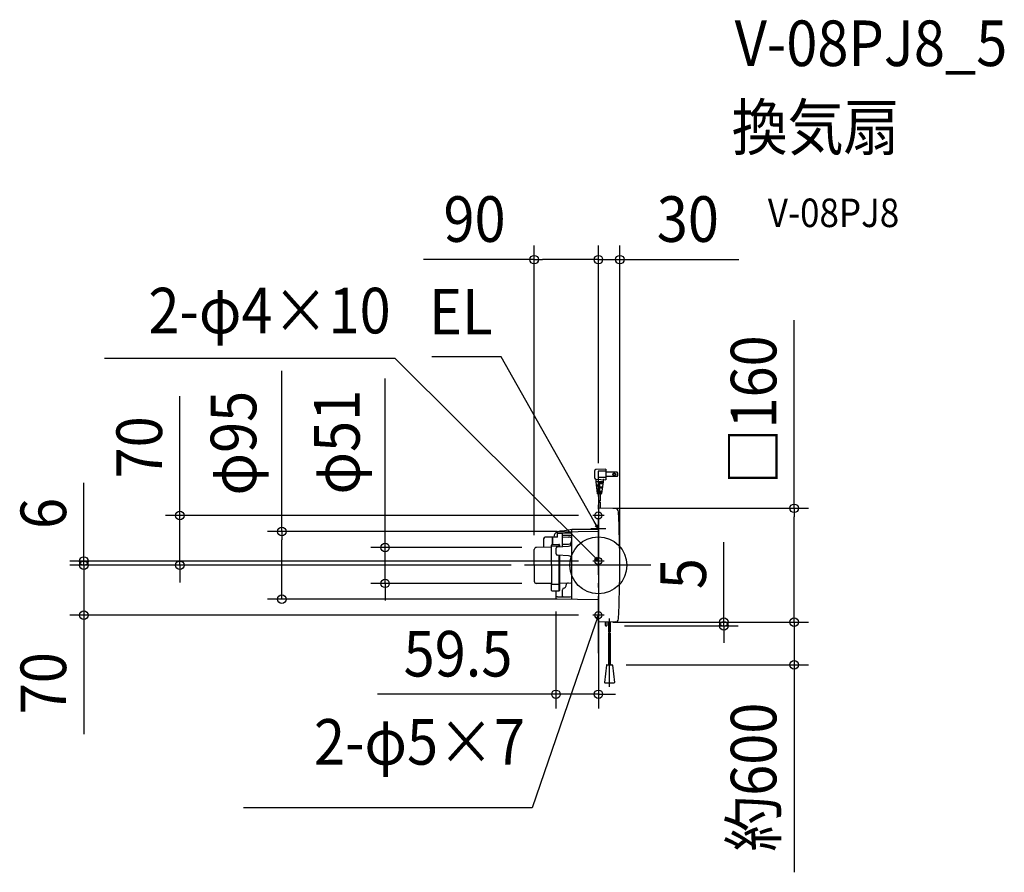
# Model space of a CAD drawing. Extents: x -812 to 570, y -431 to 766.
import ezdxf
from ezdxf.enums import TextEntityAlignment as Align

# ---------------------------------------------------------------- set-up
doc = ezdxf.new("R2010")
doc.units = 0
doc.header["$LTSCALE"] = 20
doc.header["$PDMODE"] = 3
doc.header["$PDSIZE"] = -2
doc.linetypes.add('DASHDOT', pattern=[5.5, 4, -0.6, 0.3, -0.6])
for name, color, linetype in [('ARRANGE', 1, 'CONTINUOUS'), ('BASIS', 6, 'DASHDOT'), ('DETAIL', 5, 'CONTINUOUS'), ('ETC', 61, 'CONTINUOUS'), ('FIX', 11, 'CONTINUOUS'), ('NOTE', 4, 'CONTINUOUS'), ('OUTLINE', 3, 'CONTINUOUS'), ('SIZE', 30, 'CONTINUOUS')]:
    doc.layers.add(name, color=color, linetype=linetype)
doc.styles.get("Standard").update_dxf_attribs({"font": 'SIMPLEX.shx', "width": 0.9, "height": 64, "bigfont": 'BIGFONT.shx'})

msp = doc.modelspace()

# ---------------------------------------------------------------- linework, layer by layer
at = {"layer": 'ARRANGE', "color": 1, "linetype": 'CONTINUOUS'}
msp.add_circle((0, 0), 40, dxfattribs=at)
msp.add_point((0, 0), dxfattribs=at)
at = {"layer": 'BASIS', "color": 6, "linetype": 'DASHDOT'}
for p, q in [((0, -123.2), (0, 123.2)), ((41.9, 0), (-103.8, 0)), ((73.4, 0), (-102.5, 0))]:
    msp.add_line(p, q, dxfattribs=at)
at = {"layer": 'DETAIL', "color": 5, "linetype": 'CONTINUOUS'}
for p, q in [((-5.5, 132.3), (-5.5, 123.1)), ((10.5, 135.2), (-3.6, 134.3)), ((10.5, 132.2), (-0.5, 132.2)), ((-0.5, 132.2), (-0.5, 123.2)), ((10.5, 135.2), (10.5, 120.2)), ((26.6, 130.9), (10.5, 130.9)), ((26.6, 124.6), (10.5, 124.6)), ((26.6, 130.9), (26.6, 124.6)), ((-3.6, 121.1), (10.5, 120.2)), ((-3.5, 120.3), (-3.5, 117.2)), ((6.5, 117.2), (-3.5, 117.2)), ((-3.5, 117.2), (-1.6, 100.7)), ((1.5, 112.7), (-3, 112.7)), ((1.5, 111.2), (-2.8, 111.2)), ((10.5, 123.2), (-0.5, 123.2)), ((0.5, 112.7), (0.5, 111.2)), ((6.3, 115.7), (1.5, 115.7)), ((6.1, 114.2), (1.5, 114.2)), ((2.5, 115.7), (2.5, 114.2)), ((6.5, 117.2), (4.6, 100.7)), ((6.5, 119.4), (6.5, 117.2)), ((1.5, 106.7), (-2.3, 106.7)), ((1.5, 105.2), (-2.1, 105.2)), ((4.1, 100.2), (-1.1, 100.2)), ((0, 100.2), (0, 90.4)), ((0.5, 106.7), (0.5, 105.2)), ((5.6, 109.7), (1.5, 109.7)), ((5.4, 108.2), (1.5, 108.2)), ((4.9, 103.7), (1.5, 103.7)), ((4.7, 102.2), (1.5, 102.2)), ((2.5, 109.7), (2.5, 108.2)), ((2.5, 103.7), (2.5, 102.2)), ((2.7, 100.2), (2.7, 90.4)), ((0, 88.4), (0, 79.6)), ((2.7, 88.4), (2.7, 80)), ((0, 79.5), (0, 0)), ((24, 79.6), (0.5, 80)), ((-57.3, 39.7), (-57.3, 46.7)), ((-56.8, 47.2), (0, 47.9)), ((-50.3, 26.4), (-50.3, 44.8)), ((-50.3, 42.1), (-37.5, 42.3)), ((-50, 48.3), (-37.2, 50.5)), ((-37.5, 50.5), (-37.5, -47.5)), ((-37.2, 50.5), (0, 50.8)), ((-76.8, 37.3), (-76.8, 25.3)), ((-57.3, 39.7), (-74.9, 39.3)), ((-66, 26.9), (-66, 28.4)), ((-55.5, 29.2), (-65.5, 28.9)), ((-64.5, 39.6), (-64.5, 29)), ((-64.5, 29), (-64.5, 39.4)), ((-55.5, 29.1), (-55.5, 26.1)), ((-55.5, 29.1), (-55, 29.1)), ((-54.5, 28.6), (-54.5, 26.1)), ((-50.3, 40), (-41.8, 39.7)), ((-50.3, 29.5), (-41.9, 29.6)), ((-90, 0), (-90, 22.1)), ((-66, 25.5), (-87.1, 25.1)), ((-55.5, 27), (-66, 26.8)), ((-66, 0), (-66, 26.9)), ((-59.3, 16.1), (-59.3, 24)), ((-57.5, 25.9), (-41.7, 26.9)), ((-41.7, 13.2), (-57.5, 14.2)), ((-55.5, 27), (-54.5, 27)), ((-55.5, 14.1), (-55.5, -35.8)), ((-54.5, 14), (-54.5, -35.3)), ((-90, 0), (-90, -22.4)), ((-66, 0), (-66, -26.9)), ((0, 0), (0, -79.5)), ((-90, -22.4), (-90, -22.3)), ((-66, -25.8), (-87.1, -25.4)), ((-66, -35.2), (-66, -25.8)), ((-55.5, -27), (-66, -26.8)), ((-55.5, -27), (-54.5, -27)), ((-54.5, -24.9), (-38.6, -24.6)), ((-65.5, -35.7), (-55.5, -35.8)), ((-59.3, -46.8), (-59.3, -35.8)), ((-55.5, -35.8), (-55, -35.8)), ((-50.3, -43.4), (-50.3, -34.4)), ((-45.3, -28.9), (-45.3, -27.7)), ((-58.8, -47.3), (0, -47.9)), ((-57.5, -44.5), (-41.9, -44.4)), ((24, -79.6), (0.5, -80)), ((10, -84.5), (10, -80.3)), ((12, -80.3), (12, -84.5)), ((14.4, -79.8), (14.4, -93.6)), ((16.6, -85), (14.4, -82.8)), ((16.6, -81), (15.3, -79.7)), ((16.6, -79.7), (16.6, -93.6)), ((10.5, -85), (11.5, -85)), ((16.6, -89), (14.4, -86.7)), ((16.6, -92.9), (14.4, -90.7)), ((14.4, -95.4), (14.4, -139.7)), ((16.6, -95.4), (16.6, -139.7)), ((11.5, -140.2), (8.6, -164.7)), ((11.9, -139.7), (19.1, -139.7)), ((19.6, -140.2), (22.4, -164.7)), ((9.5, -165.7), (8.6, -164.7)), ((21.5, -165.7), (9.5, -165.7)), ((21.5, -165.7), (22.4, -164.7))]:
    msp.add_line(p, q, dxfattribs=at)
for radius in [1.95, 1.55]:
    msp.add_circle((22.2, 127.7), radius, dxfattribs=at)
for centre, radius, start, end in [((-3.5, 132.3), 2, 93.5763, 180), ((21.5, 127.7), 6, 328.3318, 31.6682), ((-3.5, 123.1), 2, 180, 266.4237), ((-4.5, 120.3), 1, 0, 70.5288), ((1.5, 115), 0.75, 90, 270), ((1.5, 112), 0.75, 270, 90), ((7.5, 119.4), 1, 86.4237, 180), ((-1.1, 100.7), 0.5, 186.7098, 270), ((1.5, 109), 0.75, 90, 270), ((1.5, 103), 0.75, 90, 270), ((1.5, 106), 0.75, 270, 90), ((4.1, 100.7), 0.5, 270, 353.2902), ((0.7, 89.2), 1.35, 60, 120), ((0.7, 91.6), 1.35, 240, 300), ((0.7, 87.2), 1.35, 60, 120), ((2, 91.6), 1.35, 240, 300), ((2, 87.2), 1.35, 60, 120), ((2, 89.6), 1.35, 240, 300), ((0.5, 79.5), 0.5, 89, 179.999), ((23.9, 75.1), 4.5, 2.3966, 89), ((-1770.2, 0), 1800.2, 357.6034, 2.3966), ((-55.4, 40.2), 7, 104.1514, 185.0837), ((-56.8, 46.7), 0.5, 90.9778, 180), ((-56.8, 45.2), 0.5, 180, 270.8733), ((17.5, -4826.1), 4871.4, 90.6458, 90.8733), ((-48.7, 18.2), 30, 94.4213, 105.4667), ((-51.7, 58.1), 10, 274.4213, 279.8538), ((-74.8, 37.3), 2, 91.2247, 180), ((-65.5, 28.4), 0.5, 91.2247, 180), ((-55, 28.6), 0.5, 0, 88.7753), ((-42, 34.1), 4.5, 271.0071, 0), ((-42.1, 31.7), 8, 54.5973, 87.893), ((-42, 31.4), 4.5, 273.5511, 0), ((-87, 22.1), 3, 91, 180), ((-57.4, 24), 1.9, 93.5511, 180), ((-57.4, 16.1), 1.9, 180, 266.4229), ((-42, 8.7), 4.5, 0, 86.4229), ((-87, -22.4), 3, 180, 269), ((-42.3, -27.7), 3, 91, 179.5648), ((-38.6, -19.6), 5, 270.0352, 283.0272), ((-65.5, -35.2), 0.5, 180, 269), ((-55, -35.3), 0.5, 271, 0), ((-47.8, -34.4), 2.5, 95.2159, 180), ((-48.3, -28.9), 3, 275.2159, 0), ((-58, -46.3), 1.94, 76.1496, 132.3838), ((-58.8, -46.8), 0.5, 180, 269.5), ((-48.8, -43.4), 1.5, 180, 223.0029), ((-41.9, -29.4), 15, 270.0352, 287.3549), ((0.5, -79.5), 0.5, 180, 271), ((9.5, -80.3), 0.5, 0, 91), ((12.5, -80.3), 0.5, 91, 180), ((23.9, -75.1), 4.5, 271, 357.6034), ((10.5, -84.5), 0.5, 180, 269), ((11.5, -84.5), 0.5, 270, 0), ((14.9, -94.6), 1.13, 60, 120), ((14.9, -92.7), 1.13, 240, 300), ((14.9, -96.3), 1.13, 60, 120), ((16.1, -92.7), 1.13, 240, 300), ((16.1, -96.3), 1.13, 60, 120), ((16.1, -94.4), 1.13, 240, 300), ((11.9, -140.2), 0.5, 90, 173.4181), ((19.1, -140.2), 0.5, 6.5819, 90)]:
    msp.add_arc(centre, radius, start, end, dxfattribs=at)
at = {"layer": 'FIX', "color": 11, "linetype": 'CONTINUOUS'}
for centre in [(0, 70), (0, 6), (0, -70)]:
    msp.add_circle(centre, 5, dxfattribs=at)
at = {"layer": 'NOTE', "color": 4, "linetype": 'CONTINUOUS'}
for p, q in [((-285, 290.5), (-692.9, 290.5)), ((-8.4, 14.6), (-285, 290.5)), ((-136.6, 292.9), (-233.6, 292.9)), ((-5.9, 61.6), (-136.6, 292.9)), ((7.9, 70), (-7.9, 70)), ((0, 78), (0, 62)), ((0, 51.2), (-5.9, 61.6)), ((0, 51.2), (-4.4, 55.6)), ((-1.6, 57.2), (0, 51.2)), ((10.6, 51.2), (-10.6, 51.2)), ((0, 45), (0, 30)), ((0, 6), (-8.4, 14.6)), ((0, -2), (0, 14)), ((7.9, 6), (-7.9, 6)), ((0, 6), (-5.4, 9.2)), ((-3.1, 11.4), (0, 6)), ((0, -78), (0, -62)), ((-3.9, -81.4), (-93.1, -340.6)), ((7.9, -70), (-7.9, -70)), ((0, -70), (-3.9, -81.4)), ((0, -70), (-3.4, -75.2)), ((-0.4, -76.2), (0, -70)), ((15.5, -160.7), (15.5, -74.7)), ((15.5, -170.7), (15.5, -84.7)), ((-93.1, -340.6), (-497.9, -340.6))]:
    msp.add_line(p, q, dxfattribs=at)
at = {"layer": 'OUTLINE', "color": 3, "linetype": 'CONTINUOUS'}
for p, q in [((0, 79.5), (0, 0)), ((24, 79.6), (0.5, 80)), ((-56.7, 47.2), (-56.8, 47.2)), ((-50, 48.3), (-37.2, 50.5)), ((-37.2, 50.5), (0, 50.8)), ((-76.8, 37.3), (-76.8, 25.3)), ((-62.4, 39.6), (-74.9, 39.3)), ((-90, 0), (-90, 22.1)), ((-76.8, 25.3), (-87.1, 25.1)), ((-90, 0), (-90, -22.4)), ((0, 0), (0, -79.5)), ((-90, -22.4), (-90, -22.3)), ((-66, -25.8), (-87.1, -25.4)), ((-66, -35.2), (-66, -25.8)), ((-65.5, -35.7), (-59.3, -35.8)), ((-59.3, -46.8), (-59.3, -35.8)), ((-58.8, -47.3), (0, -47.9)), ((24, -79.6), (0.5, -80)), ((10, -84.5), (10, -80.3)), ((12, -80.3), (12, -84.5)), ((10.5, -85), (11.5, -85))]:
    msp.add_line(p, q, dxfattribs=at)
for centre, radius, start, end in [((0.5, 79.5), 0.5, 89, 179.999), ((23.9, 75.1), 4.5, 2.3966, 89), ((-1770.2, 0), 1800.2, 357.6034, 2.3966), ((-55.4, 40.2), 7, 104.1514, 185.0837), ((-56.8, 46.7), 0.5, 90.9778, 134.1883), ((-48.7, 18.2), 30, 94.4213, 105.4667), ((-51.7, 58.1), 10, 274.4213, 279.8538), ((-74.8, 37.3), 2, 91.2247, 180), ((-87, 22.1), 3, 91, 180), ((-87, -22.4), 3, 180, 269), ((-65.5, -35.2), 0.5, 180, 269), ((-58.8, -46.8), 0.5, 180, 269.5), ((0.5, -79.5), 0.5, 180, 271), ((9.5, -80.3), 0.5, 0, 91), ((12.5, -80.3), 0.5, 91, 180), ((23.9, -75.1), 4.5, 271, 357.6034), ((10.5, -84.5), 0.5, 180, 269), ((11.5, -84.5), 0.5, 270, 0)]:
    msp.add_arc(centre, radius, start, end, dxfattribs=at)
at = {"layer": 'SIZE', "color": 30, "linetype": 'CONTINUOUS'}
for p, q in [((-90.2, 42.1), (-90.2, 449.2)), ((0, 143.2), (0, 449.2)), ((0, 143.2), (0, 449.2)), ((30, 20), (30, 449.2)), ((-90.2, 429.2), (-245.5, 429.2)), ((-90.2, 429.2), (-78.2, 429.2)), ((-12, 429.2), (-78.2, 429.2)), ((-12, 429.2), (-24, 429.2)), ((0, 429.2), (-12, 429.2)), ((0, 429.2), (-12, 429.2)), ((0, 429.2), (30, 429.2)), ((30, 429.2), (42, 429.2)), ((42, 429.2), (197.3, 429.2)), ((274.8, 80), (274.8, 344.4)), ((-444.4, 47.5), (-444.4, 273.3)), ((-299.4, 37.1), (-299.4, 262.4)), ((-587.4, 82), (-587.4, 237.3)), ((-722, 18), (-722, 115.7)), ((0, 103.2), (0, -201.2)), ((-27.9, 70), (-607.4, 70)), ((-587.4, 70), (-587.4, 82)), ((-587.4, 0), (-587.4, 70)), ((20.5, 80), (294.8, 80)), ((274.8, 80), (274.8, 68)), ((274.8, -68), (274.8, 68)), ((-57.7, 47.5), (-464.4, 47.5)), ((-444.4, 47.5), (-444.4, 35.5)), ((-444.4, -35.5), (-444.4, 35.5)), ((-299.4, 25.1), (-299.4, 37.1)), ((176.1, -68), (176.1, 32.4)), ((-722, 12), (-722, 24)), ((-722, 6), (-722, 18)), ((-107.3, 25.1), (-319.4, 25.1)), ((-299.4, -25.4), (-299.4, 25.1)), ((-27.9, 6), (-742, 6)), ((-122.5, 0), (-742, 0)), ((-122.5, 0), (-742, 0)), ((-722, 0), (-722, 12)), ((-722, 0), (-722, 6)), ((-722, 0), (-722, -70)), ((-722, 0), (-722, -12)), ((-122.5, 0), (-607.4, 0)), ((-587.4, 0), (-587.4, -12)), ((-722, -12), (-722, -24)), ((-587.4, -12), (-587.4, -24)), ((-107.3, -25.4), (-319.4, -25.4)), ((-299.4, -25.4), (-299.4, -37.4)), ((-444.4, -47.5), (-444.4, -35.5)), ((-299.4, -37.4), (-299.4, -49.4)), ((-57.7, -47.5), (-464.4, -47.5)), ((-59.5, -64.9), (-59.5, -201.2)), ((176.1, -80), (176.1, -68)), ((274.8, -67.9), (274.8, -55.9)), ((274.8, -79.9), (274.8, -67.9)), ((274.8, -80), (274.8, -68)), ((-27.9, -70), (-742, -70)), ((-722, -70), (-722, -82)), ((-722, -82), (-722, -237.3)), ((20.5, -80), (294.8, -80)), ((20.5, -80), (196.1, -80)), ((35.5, -79.9), (294.8, -79.9)), ((176.1, -85), (176.1, -80)), ((274.8, -79.9), (274.8, -139.7)), ((36.5, -85), (196.1, -85)), ((176.1, -85), (176.1, -97)), ((176.1, -97), (176.1, -109)), ((39.1, -139.7), (294.8, -139.7)), ((274.8, -139.7), (274.8, -151.7)), ((274.8, -151.7), (274.8, -431.2)), ((-71.5, -181.2), (-309.8, -181.2)), ((-59.5, -181.2), (-71.5, -181.2)), ((0, -181.2), (-59.5, -181.2)), ((0, -181.2), (12, -181.2)), ((12, -181.2), (24, -181.2))]:
    msp.add_line(p, q, dxfattribs=at)
for centre in [(-90.2, 429.2), (0, 429.2), (0, 429.2), (30, 429.2), (274.8, 80), (-587.4, 70), (-444.4, 47.5), (-299.4, 25.1), (-722, 6), (-722, 0), (-722, 0), (-587.4, 0), (-299.4, -25.4), (-444.4, -47.5), (-722, -70), (176.1, -80), (176.1, -85), (274.8, -79.9), (274.8, -80), (274.8, -139.7), (-59.5, -181.2), (0, -181.2)]:
    msp.add_circle(centre, 6, dxfattribs=at)

# ---------------------------------------------------------------- texts
at = {"layer": 'ETC', "color": 61, "linetype": 'CONTINUOUS', "width": 0.9}
for s, height, p in [('V-08PJ8_5', 64, (191.3, 701.1)), ('換気扇', 64, (187.1, 583.1)), ('V-08PJ8', 40, (237.8, 475))]:
    msp.add_text(s, height=height, dxfattribs=at).set_placement(p)
at = {"layer": 'NOTE', "color": 4, "linetype": 'CONTINUOUS', "width": 0.9}
for s, p in [('2-φ4×10', (-291.5, 325.7)), ('EL', (-148.6, 324.2)), ('2-φ5×7', (-102.8, -280))]:
    msp.add_text(s, height=64, dxfattribs=at).set_placement(p, align=Align.RIGHT)
at = {"layer": 'SIZE', "color": 30, "linetype": 'CONTINUOUS', "width": 0.9}
for s, p in [('90', (-173.8, 454.2)), ('30', (125.6, 454.2)), ('59.5', (-197, -156.2))]:
    msp.add_text(s, height=64, dxfattribs=at).set_placement(p, align=Align.CENTER)
for s, p in [('□160', (249.8, 218.2)), ('φ95', (-480.1, 171.5)), ('φ51', (-335, 172.9)), ('70', (-612.4, 165.6)), ('6', (-747, 72.8)), ('5', (151.1, -11.8)), ('70', (-747, -165.6)), ('約600', (249.8, -297.6))]:
    msp.add_text(s, height=64, rotation=90, dxfattribs=at).set_placement(p, align=Align.CENTER)

doc.saveas('drawing.dxf')
